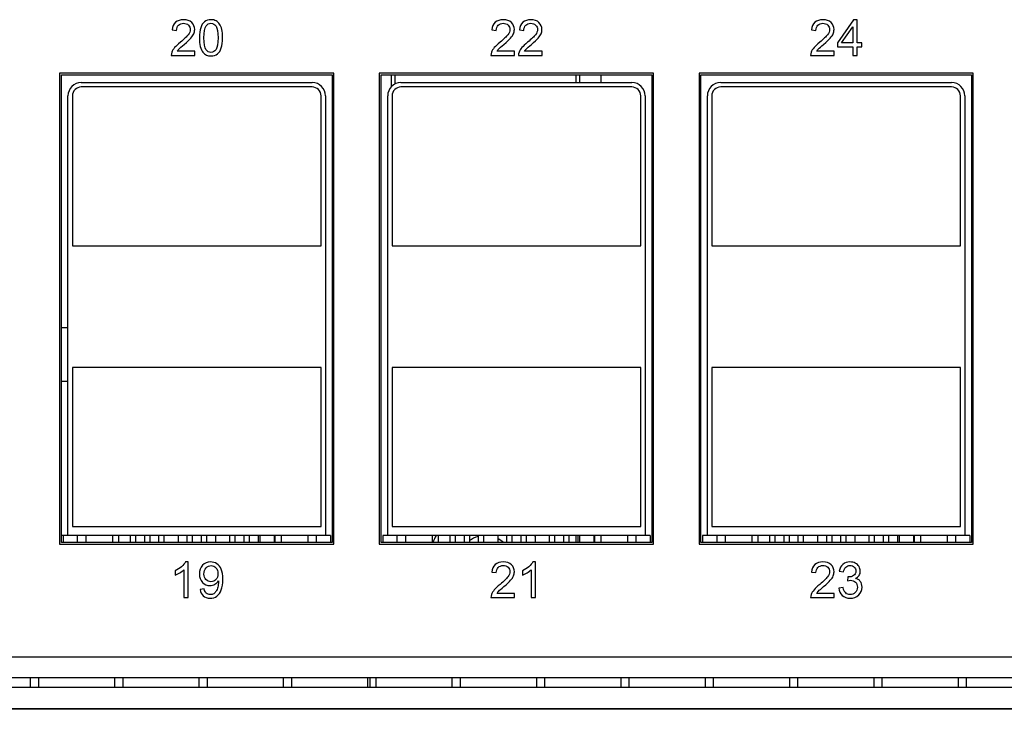
# Model space of a CAD drawing. Units: millimetres. Extents: x -503 to 720, y -15169 to -13892.
# Drawn here: x 409 to 464, y -14324 to -14285 of the extents above; entities that cross this region are included whole.
import ezdxf

# ---------------------------------------------------------------- set-up
doc = ezdxf.new("R2010")
doc.units = ezdxf.units.MM

msp = doc.modelspace()

# ---------------------------------------------------------------- linework, layer by layer
at = {"color": 40, "linetype": 'Continuous'}
for p, q in [((455.829, -14284.878), (454.917, -14286.174)), ((456.03, -14284.878), (455.829, -14284.878)), ((456.03, -14286.174), (456.03, -14284.878)), ((417.458, -14285.448), (417.711, -14285.474)), ((435.458, -14285.448), (435.711, -14285.474)), ((437.012, -14285.448), (437.265, -14285.474)), ((453.458, -14285.448), (453.711, -14285.474)), ((455.158, -14286.174), (455.784, -14285.272)), ((455.784, -14285.272), (455.784, -14286.174)), ((454.917, -14286.174), (454.917, -14286.399)), ((455.784, -14286.174), (455.158, -14286.174)), ((456.3, -14286.174), (456.03, -14286.174)), ((456.3, -14286.399), (456.3, -14286.174)), ((417.412, -14286.878), (418.734, -14286.878)), ((418.734, -14286.642), (417.753, -14286.642)), ((418.734, -14286.878), (418.734, -14286.642)), ((435.412, -14286.878), (436.734, -14286.878)), ((436.734, -14286.642), (435.753, -14286.642)), ((436.734, -14286.878), (436.734, -14286.642)), ((436.966, -14286.878), (438.288, -14286.878)), ((438.288, -14286.642), (437.307, -14286.642)), ((438.288, -14286.878), (438.288, -14286.642)), ((453.412, -14286.878), (454.734, -14286.878)), ((454.734, -14286.642), (453.753, -14286.642)), ((454.734, -14286.878), (454.734, -14286.642)), ((454.917, -14286.399), (455.784, -14286.399)), ((455.784, -14286.399), (455.784, -14286.878)), ((455.784, -14286.878), (456.03, -14286.878)), ((456.03, -14286.399), (456.3, -14286.399)), ((456.03, -14286.878), (456.03, -14286.399)), ((411.227, -14287.978), (426.467, -14287.978)), ((411.227, -14314.308), (411.227, -14287.978)), ((426.467, -14287.978), (426.467, -14314.308)), ((429.227, -14287.978), (444.467, -14287.978)), ((429.227, -14314.308), (429.227, -14287.978)), ((444.467, -14287.978), (444.467, -14314.308)), ((447.227, -14287.978), (462.467, -14287.978)), ((447.227, -14314.308), (447.227, -14287.978)), ((462.467, -14287.978), (462.467, -14314.308)), ((426.467, -14314.308), (411.227, -14314.308)), ((444.467, -14314.308), (429.227, -14314.308)), ((462.467, -14314.308), (447.227, -14314.308)), ((418.368, -14315.4), (418.21, -14315.4)), ((418.368, -14317.408), (418.368, -14315.4)), ((437.922, -14315.4), (437.764, -14315.4)), ((437.922, -14317.408), (437.922, -14315.4)), ((417.632, -14315.902), (417.632, -14316.139)), ((418.123, -14315.843), (418.123, -14317.408)), ((435.458, -14315.978), (435.711, -14316.004)), ((437.185, -14315.902), (437.185, -14316.139)), ((437.677, -14315.843), (437.677, -14317.408)), ((453.458, -14315.978), (453.711, -14316.004)), ((455.023, -14315.918), (455.269, -14315.962)), ((455.51, -14316.245), (455.483, -14316.461)), ((455.55, -14316.248), (455.51, -14316.245)), ((419.27, -14316.923), (419.034, -14316.945)), ((436.734, -14317.172), (435.753, -14317.172)), ((436.734, -14317.408), (436.734, -14317.172)), ((454.734, -14317.172), (453.753, -14317.172)), ((454.734, -14317.408), (454.734, -14317.172)), ((455.244, -14316.847), (454.999, -14316.88)), ((418.123, -14317.408), (418.368, -14317.408)), ((435.412, -14317.408), (436.734, -14317.408)), ((437.677, -14317.408), (437.922, -14317.408)), ((453.412, -14317.408), (454.734, -14317.408))]:
    msp.add_line(p, q, dxfattribs=at)
at = {"color": 7, "linetype": 'Continuous'}
for p, q in [((426.567, -14287.878), (411.127, -14287.878)), ((411.127, -14287.878), (411.127, -14314.408)), ((411.227, -14287.978), (426.467, -14287.978)), ((411.227, -14314.308), (411.227, -14287.978)), ((426.467, -14287.978), (426.467, -14314.308)), ((426.567, -14314.408), (426.567, -14287.878)), ((444.567, -14287.878), (429.127, -14287.878)), ((429.127, -14287.878), (429.127, -14314.408)), ((429.227, -14287.978), (444.467, -14287.978)), ((429.227, -14314.308), (429.227, -14287.978)), ((429.797, -14287.978), (429.797, -14288.653)), ((429.997, -14287.978), (429.997, -14288.498)), ((440.197, -14287.978), (440.197, -14288.408)), ((440.397, -14287.978), (440.397, -14288.408)), ((444.467, -14287.978), (444.467, -14314.308)), ((444.567, -14314.408), (444.567, -14287.878)), ((462.567, -14287.878), (447.127, -14287.878)), ((447.127, -14287.878), (447.127, -14314.408)), ((447.227, -14287.978), (462.467, -14287.978)), ((447.227, -14314.308), (447.227, -14287.978)), ((462.467, -14287.978), (462.467, -14314.308)), ((462.567, -14314.408), (462.567, -14287.878)), ((412.347, -14288.408), (425.347, -14288.408)), ((430.347, -14288.408), (443.347, -14288.408)), ((448.347, -14288.408), (461.347, -14288.408)), ((425.347, -14288.658), (412.347, -14288.658)), ((443.347, -14288.658), (430.347, -14288.658)), ((461.347, -14288.658), (448.347, -14288.658)), ((411.597, -14313.908), (411.597, -14289.158)), ((411.847, -14289.158), (411.847, -14297.608)), ((425.847, -14297.608), (425.847, -14289.158)), ((426.097, -14289.158), (426.097, -14313.908)), ((429.597, -14313.908), (429.597, -14289.158)), ((429.847, -14289.158), (429.847, -14297.608)), ((443.847, -14297.608), (443.847, -14289.158)), ((444.097, -14289.158), (444.097, -14313.908)), ((447.597, -14313.908), (447.597, -14289.158)), ((447.847, -14289.158), (447.847, -14297.608)), ((461.847, -14297.608), (461.847, -14289.158)), ((462.097, -14289.158), (462.097, -14313.908)), ((411.847, -14297.608), (425.847, -14297.608)), ((429.847, -14297.608), (443.847, -14297.608)), ((447.847, -14297.608), (461.847, -14297.608)), ((425.847, -14304.458), (411.847, -14304.458)), ((411.847, -14304.458), (411.847, -14313.408)), ((425.847, -14313.408), (425.847, -14304.458)), ((443.847, -14304.458), (429.847, -14304.458)), ((429.847, -14304.458), (429.847, -14313.408)), ((443.847, -14313.408), (443.847, -14304.458)), ((461.847, -14304.458), (447.847, -14304.458)), ((447.847, -14304.458), (447.847, -14313.408)), ((461.847, -14313.408), (461.847, -14304.458)), ((411.597, -14305.233), (411.227, -14305.233)), ((411.847, -14313.408), (425.847, -14313.408)), ((429.847, -14313.408), (443.847, -14313.408)), ((447.847, -14313.408), (461.847, -14313.408)), ((411.322, -14313.908), (411.227, -14313.908)), ((411.597, -14313.908), (411.322, -14313.908)), ((411.322, -14313.908), (411.322, -14314.308)), ((426.097, -14313.908), (411.597, -14313.908)), ((412.122, -14313.908), (412.122, -14314.308)), ((412.597, -14313.908), (412.597, -14314.308)), ((414.097, -14313.908), (414.097, -14314.308)), ((414.447, -14313.908), (414.447, -14314.308)), ((415.097, -14313.908), (415.097, -14314.308)), ((415.397, -14313.908), (415.397, -14314.308)), ((415.897, -14313.908), (415.897, -14314.308)), ((416.197, -14313.908), (416.197, -14314.308)), ((416.697, -14313.908), (416.697, -14314.308)), ((416.997, -14313.908), (416.997, -14314.308)), ((417.797, -14313.908), (417.797, -14314.308)), ((418.297, -14313.908), (418.297, -14314.308)), ((418.597, -14313.908), (418.597, -14314.308)), ((419.097, -14313.908), (419.097, -14314.308)), ((419.397, -14313.908), (419.397, -14314.308)), ((419.897, -14313.908), (419.897, -14314.308)), ((420.697, -14313.908), (420.697, -14314.308)), ((420.997, -14313.908), (420.997, -14314.308)), ((421.497, -14313.908), (421.497, -14314.308)), ((421.797, -14313.908), (421.797, -14314.308)), ((422.297, -14313.908), (422.297, -14314.308)), ((422.397, -14313.908), (422.397, -14314.308)), ((423.197, -14313.908), (423.197, -14314.308)), ((423.247, -14313.908), (423.247, -14314.308)), ((423.597, -14313.908), (423.597, -14314.308)), ((425.097, -14313.908), (425.097, -14314.308)), ((425.572, -14313.908), (425.572, -14314.308)), ((426.372, -14313.908), (426.097, -14313.908)), ((426.372, -14313.908), (426.372, -14314.308)), ((429.597, -14313.908), (429.322, -14313.908)), ((429.322, -14313.908), (429.322, -14314.308)), ((444.097, -14313.908), (429.597, -14313.908)), ((430.122, -14313.908), (430.122, -14314.308)), ((430.597, -14313.908), (430.597, -14314.308)), ((432.097, -14313.908), (432.097, -14314.308)), ((432.447, -14313.908), (432.447, -14314.308)), ((433.097, -14313.908), (433.097, -14314.308)), ((433.397, -14313.908), (433.397, -14314.308)), ((433.897, -14313.908), (433.897, -14314.308)), ((434.197, -14313.908), (434.197, -14314.308)), ((434.697, -14313.908), (434.697, -14314.308)), ((434.997, -14313.908), (434.997, -14314.308)), ((435.797, -14313.908), (435.797, -14314.308)), ((436.297, -14313.908), (436.297, -14314.308)), ((436.597, -14313.908), (436.597, -14314.308)), ((437.097, -14313.908), (437.097, -14314.308)), ((437.397, -14313.908), (437.397, -14314.308)), ((437.897, -14313.908), (437.897, -14314.308)), ((438.697, -14313.908), (438.697, -14314.308)), ((438.997, -14313.908), (438.997, -14314.308)), ((439.497, -14313.908), (439.497, -14314.308)), ((439.797, -14313.908), (439.797, -14314.308)), ((440.197, -14313.908), (440.197, -14314.308)), ((440.297, -14313.908), (440.297, -14314.308)), ((440.397, -14313.908), (440.397, -14314.308)), ((441.197, -14313.908), (441.197, -14314.308)), ((441.247, -14313.908), (441.247, -14314.308)), ((441.597, -14313.908), (441.597, -14314.308)), ((443.097, -14313.908), (443.097, -14314.308)), ((443.572, -14313.908), (443.572, -14314.308)), ((444.372, -14313.908), (444.097, -14313.908)), ((444.372, -14313.908), (444.372, -14314.308)), ((447.597, -14313.908), (447.322, -14313.908)), ((447.322, -14313.908), (447.322, -14314.308)), ((462.097, -14313.908), (447.597, -14313.908)), ((448.122, -14313.908), (448.122, -14314.308)), ((448.597, -14313.908), (448.597, -14314.308)), ((450.097, -14313.908), (450.097, -14314.308)), ((450.447, -14313.908), (450.447, -14314.308)), ((451.097, -14313.908), (451.097, -14314.308)), ((451.397, -14313.908), (451.397, -14314.308)), ((451.897, -14313.908), (451.897, -14314.308)), ((452.197, -14313.908), (452.197, -14314.308)), ((452.697, -14313.908), (452.697, -14314.308)), ((452.997, -14313.908), (452.997, -14314.308)), ((453.797, -14313.908), (453.797, -14314.308)), ((454.297, -14313.908), (454.297, -14314.308)), ((454.597, -14313.908), (454.597, -14314.308)), ((455.097, -14313.908), (455.097, -14314.308)), ((455.397, -14313.908), (455.397, -14314.308)), ((455.897, -14313.908), (455.897, -14314.308)), ((456.697, -14313.908), (456.697, -14314.308)), ((456.997, -14313.908), (456.997, -14314.308)), ((457.497, -14313.908), (457.497, -14314.308)), ((457.797, -14313.908), (457.797, -14314.308)), ((458.297, -14313.908), (458.297, -14314.308)), ((458.397, -14313.908), (458.397, -14314.308)), ((459.197, -14313.908), (459.197, -14314.308)), ((459.247, -14313.908), (459.247, -14314.308)), ((459.597, -14313.908), (459.597, -14314.308)), ((461.097, -14313.908), (461.097, -14314.308)), ((461.572, -14313.908), (461.572, -14314.308)), ((462.372, -14313.908), (462.097, -14313.908)), ((462.372, -14313.908), (462.372, -14314.308)), ((411.127, -14314.408), (426.567, -14314.408)), ((426.467, -14314.308), (411.227, -14314.308)), ((429.127, -14314.408), (444.567, -14314.408)), ((444.467, -14314.308), (429.227, -14314.308)), ((447.127, -14314.408), (462.567, -14314.408)), ((462.467, -14314.308), (447.227, -14314.308)), ((536.947, -14320.758), (310.247, -14320.758)), ((310.247, -14321.908), (536.947, -14321.908)), ((310.247, -14322.448), (536.947, -14322.448)), ((310.247, -14323.648), (536.947, -14323.648)), ((536.947, -14323.698), (310.247, -14323.698))]:
    msp.add_line(p, q, dxfattribs=at)
at = {"linetype": 'Continuous'}
for p, q in [((441.597, -14287.978), (441.597, -14288.408)), ((411.227, -14302.208), (411.597, -14302.208)), ((409.487, -14322.448), (409.487, -14321.908)), ((409.947, -14322.448), (409.947, -14321.908)), ((414.237, -14322.448), (414.237, -14321.908)), ((414.697, -14322.448), (414.697, -14321.908)), ((418.987, -14322.448), (418.987, -14321.908)), ((419.447, -14322.448), (419.447, -14321.908)), ((423.737, -14322.448), (423.737, -14321.908)), ((424.197, -14322.448), (424.197, -14321.908)), ((428.487, -14322.448), (428.487, -14321.908)), ((428.597, -14321.908), (428.597, -14322.448)), ((428.947, -14322.448), (428.947, -14321.908)), ((433.237, -14322.448), (433.237, -14321.908)), ((433.697, -14322.448), (433.697, -14321.908)), ((437.987, -14322.448), (437.987, -14321.908)), ((438.447, -14322.448), (438.447, -14321.908)), ((442.737, -14322.448), (442.737, -14321.908)), ((443.197, -14322.448), (443.197, -14321.908)), ((447.487, -14322.448), (447.487, -14321.908)), ((447.947, -14322.448), (447.947, -14321.908)), ((452.237, -14322.448), (452.237, -14321.908)), ((452.697, -14322.448), (452.697, -14321.908)), ((456.987, -14322.448), (456.987, -14321.908)), ((457.447, -14322.448), (457.447, -14321.908)), ((461.737, -14322.448), (461.737, -14321.908)), ((462.197, -14322.448), (462.197, -14321.908))]:
    msp.add_line(p, q, dxfattribs=at)
at = {"color": 7, "linetype": 'Continuous'}
for centre, radius, start, end in [((412.347, -14289.158), 0.75, 90, 180), ((425.347, -14289.158), 0.75, 0, 90), ((430.347, -14289.158), 0.75, 90, 180), ((443.347, -14289.158), 0.75, 0, 90), ((448.347, -14289.158), 0.75, 90, 180), ((461.347, -14289.158), 0.75, 0, 90), ((412.347, -14289.158), 0.5, 90, 180), ((425.347, -14289.158), 0.5, 0, 90), ((430.347, -14289.158), 0.5, 90, 180), ((443.347, -14289.158), 0.5, 0, 90), ((448.347, -14289.158), 0.5, 90, 180), ((461.347, -14289.158), 0.5, 0, 90), ((435.097, -14315.408), 3.15, 151.5487, 159.5338), ((435.097, -14315.408), 1.5, 105.4816, 126.9796), ((435.097, -14315.408), 3.15, 27.1402, 28.1971), ((435.097, -14315.408), 1.5, 47.2757, 62.1072)]:
    msp.add_arc(centre, radius, start, end, dxfattribs=at)
at = {"color": 40, "linetype": 'Continuous'}
for points in [[(417.653, -14285.018, 183.25), (417.54, -14285.117, 183.25), (417.475, -14285.26, 183.25), (417.458, -14285.448, 183.25)], [(418.108, -14284.87, 183.25), (417.917, -14284.87, 183.25), (417.765, -14284.92, 183.25), (417.653, -14285.018, 183.25)], [(417.711, -14285.474, 183.25), (417.711, -14285.348, 183.25), (417.748, -14285.25, 183.25), (417.819, -14285.179, 183.25)], [(417.819, -14285.179, 183.25), (417.889, -14285.108, 183.25), (417.984, -14285.073, 183.25), (418.102, -14285.073, 183.25)], [(418.102, -14285.073, 183.25), (418.214, -14285.073, 183.25), (418.304, -14285.107, 183.25), (418.374, -14285.174, 183.25)], [(418.563, -14285.029, 183.25), (418.452, -14284.923, 183.25), (418.299, -14284.87, 183.25), (418.108, -14284.87, 183.25)], [(418.374, -14285.174, 183.25), (418.443, -14285.241, 183.25), (418.479, -14285.323, 183.25), (418.479, -14285.419, 183.25)], [(418.731, -14285.425, 183.25), (418.731, -14285.268, 183.25), (418.675, -14285.136, 183.25), (418.563, -14285.029, 183.25)], [(419.287, -14284.987, 183.25), (419.191, -14285.066, 183.25), (419.119, -14285.177, 183.25), (419.07, -14285.321, 183.25)], [(419.25, -14285.891, 183.25), (419.25, -14285.564, 183.25), (419.292, -14285.339, 183.25), (419.377, -14285.216, 183.25)], [(419.649, -14284.87, 183.25), (419.503, -14284.87, 183.25), (419.382, -14284.909, 183.25), (419.287, -14284.987, 183.25)], [(419.377, -14285.216, 183.25), (419.443, -14285.121, 183.25), (419.533, -14285.073, 183.25), (419.647, -14285.073, 183.25)], [(419.647, -14285.073, 183.25), (419.761, -14285.073, 183.25), (419.857, -14285.127, 183.25), (419.933, -14285.235, 183.25)], [(419.932, -14284.935, 183.25), (419.85, -14284.891, 183.25), (419.756, -14284.87, 183.25), (419.649, -14284.87, 183.25)], [(420.132, -14285.122, 183.25), (420.079, -14285.04, 183.25), (420.012, -14284.979, 183.25), (419.932, -14284.935, 183.25)], [(420.256, -14285.419, 183.25), (420.226, -14285.302, 183.25), (420.184, -14285.204, 183.25), (420.132, -14285.122, 183.25)], [(435.653, -14285.018, 183.25), (435.54, -14285.117, 183.25), (435.475, -14285.26, 183.25), (435.458, -14285.448, 183.25)], [(436.108, -14284.87, 183.25), (435.917, -14284.87, 183.25), (435.765, -14284.92, 183.25), (435.653, -14285.018, 183.25)], [(435.711, -14285.474, 183.25), (435.711, -14285.348, 183.25), (435.748, -14285.25, 183.25), (435.819, -14285.179, 183.25)], [(435.819, -14285.179, 183.25), (435.889, -14285.108, 183.25), (435.984, -14285.073, 183.25), (436.102, -14285.073, 183.25)], [(436.102, -14285.073, 183.25), (436.214, -14285.073, 183.25), (436.304, -14285.107, 183.25), (436.374, -14285.174, 183.25)], [(436.563, -14285.029, 183.25), (436.452, -14284.923, 183.25), (436.299, -14284.87, 183.25), (436.108, -14284.87, 183.25)], [(436.374, -14285.174, 183.25), (436.443, -14285.241, 183.25), (436.479, -14285.323, 183.25), (436.479, -14285.419, 183.25)], [(436.731, -14285.425, 183.25), (436.731, -14285.268, 183.25), (436.675, -14285.136, 183.25), (436.563, -14285.029, 183.25)], [(437.207, -14285.018, 183.25), (437.094, -14285.117, 183.25), (437.029, -14285.26, 183.25), (437.012, -14285.448, 183.25)], [(437.662, -14284.87, 183.25), (437.471, -14284.87, 183.25), (437.319, -14284.92, 183.25), (437.207, -14285.018, 183.25)], [(437.265, -14285.474, 183.25), (437.265, -14285.348, 183.25), (437.301, -14285.25, 183.25), (437.372, -14285.179, 183.25)], [(437.372, -14285.179, 183.25), (437.443, -14285.108, 183.25), (437.537, -14285.073, 183.25), (437.656, -14285.073, 183.25)], [(437.656, -14285.073, 183.25), (437.768, -14285.073, 183.25), (437.858, -14285.107, 183.25), (437.928, -14285.174, 183.25)], [(438.117, -14285.029, 183.25), (438.005, -14284.923, 183.25), (437.853, -14284.87, 183.25), (437.662, -14284.87, 183.25)], [(437.928, -14285.174, 183.25), (437.997, -14285.241, 183.25), (438.033, -14285.323, 183.25), (438.033, -14285.419, 183.25)], [(438.285, -14285.425, 183.25), (438.285, -14285.268, 183.25), (438.229, -14285.136, 183.25), (438.117, -14285.029, 183.25)], [(453.653, -14285.018, 183.25), (453.54, -14285.117, 183.25), (453.475, -14285.26, 183.25), (453.458, -14285.448, 183.25)], [(454.108, -14284.87, 183.25), (453.917, -14284.87, 183.25), (453.765, -14284.92, 183.25), (453.653, -14285.018, 183.25)], [(453.711, -14285.474, 183.25), (453.711, -14285.348, 183.25), (453.748, -14285.25, 183.25), (453.819, -14285.179, 183.25)], [(453.819, -14285.179, 183.25), (453.889, -14285.108, 183.25), (453.984, -14285.073, 183.25), (454.102, -14285.073, 183.25)], [(454.102, -14285.073, 183.25), (454.214, -14285.073, 183.25), (454.304, -14285.107, 183.25), (454.374, -14285.174, 183.25)], [(454.563, -14285.029, 183.25), (454.452, -14284.923, 183.25), (454.299, -14284.87, 183.25), (454.108, -14284.87, 183.25)], [(454.374, -14285.174, 183.25), (454.443, -14285.241, 183.25), (454.479, -14285.323, 183.25), (454.479, -14285.419, 183.25)], [(454.731, -14285.425, 183.25), (454.731, -14285.268, 183.25), (454.675, -14285.136, 183.25), (454.563, -14285.029, 183.25)], [(418.364, -14285.715, 183.25), (418.288, -14285.819, 183.25), (418.14, -14285.961, 183.25), (417.923, -14286.138, 183.25)], [(418.479, -14285.419, 183.25), (418.479, -14285.512, 183.25), (418.441, -14285.612, 183.25), (418.364, -14285.715, 183.25)], [(418.519, -14285.905, 183.25), (418.595, -14285.82, 183.25), (418.649, -14285.739, 183.25), (418.682, -14285.661, 183.25)], [(418.682, -14285.661, 183.25), (418.715, -14285.584, 183.25), (418.731, -14285.505, 183.25), (418.731, -14285.425, 183.25)], [(419.07, -14285.321, 183.25), (419.02, -14285.466, 183.25), (418.997, -14285.655, 183.25), (418.997, -14285.891, 183.25)], [(419.933, -14285.235, 183.25), (420.01, -14285.344, 183.25), (420.049, -14285.563, 183.25), (420.049, -14285.891, 183.25)], [(420.301, -14285.891, 183.25), (420.301, -14285.694, 183.25), (420.286, -14285.537, 183.25), (420.256, -14285.419, 183.25)], [(436.364, -14285.715, 183.25), (436.288, -14285.819, 183.25), (436.14, -14285.961, 183.25), (435.923, -14286.138, 183.25)], [(436.479, -14285.419, 183.25), (436.479, -14285.512, 183.25), (436.441, -14285.612, 183.25), (436.364, -14285.715, 183.25)], [(436.519, -14285.905, 183.25), (436.595, -14285.82, 183.25), (436.649, -14285.739, 183.25), (436.682, -14285.661, 183.25)], [(436.682, -14285.661, 183.25), (436.715, -14285.584, 183.25), (436.731, -14285.505, 183.25), (436.731, -14285.425, 183.25)], [(437.918, -14285.715, 183.25), (437.842, -14285.819, 183.25), (437.694, -14285.961, 183.25), (437.477, -14286.138, 183.25)], [(438.033, -14285.419, 183.25), (438.033, -14285.512, 183.25), (437.994, -14285.612, 183.25), (437.918, -14285.715, 183.25)], [(438.073, -14285.905, 183.25), (438.149, -14285.82, 183.25), (438.203, -14285.739, 183.25), (438.236, -14285.661, 183.25)], [(438.236, -14285.661, 183.25), (438.269, -14285.584, 183.25), (438.285, -14285.505, 183.25), (438.285, -14285.425, 183.25)], [(454.364, -14285.715, 183.25), (454.288, -14285.819, 183.25), (454.14, -14285.961, 183.25), (453.923, -14286.138, 183.25)], [(454.479, -14285.419, 183.25), (454.479, -14285.512, 183.25), (454.441, -14285.612, 183.25), (454.364, -14285.715, 183.25)], [(454.519, -14285.905, 183.25), (454.595, -14285.82, 183.25), (454.649, -14285.739, 183.25), (454.682, -14285.661, 183.25)], [(454.682, -14285.661, 183.25), (454.715, -14285.584, 183.25), (454.731, -14285.505, 183.25), (454.731, -14285.425, 183.25)], [(417.923, -14286.138, 183.25), (417.783, -14286.253, 183.25), (417.675, -14286.354, 183.25), (417.602, -14286.441, 183.25)], [(417.856, -14286.509, 183.25), (417.898, -14286.466, 183.25), (417.993, -14286.381, 183.25), (418.14, -14286.257, 183.25)], [(418.14, -14286.257, 183.25), (418.316, -14286.108, 183.25), (418.442, -14285.991, 183.25), (418.519, -14285.905, 183.25)], [(418.997, -14285.891, 183.25), (418.997, -14286.268, 183.25), (419.063, -14286.538, 183.25), (419.195, -14286.705, 183.25)], [(419.364, -14286.548, 183.25), (419.288, -14286.439, 183.25), (419.25, -14286.22, 183.25), (419.25, -14285.891, 183.25)], [(420.049, -14285.891, 183.25), (420.049, -14286.219, 183.25), (420.01, -14286.437, 183.25), (419.933, -14286.546, 183.25)], [(420.229, -14286.46, 183.25), (420.277, -14286.316, 183.25), (420.301, -14286.126, 183.25), (420.301, -14285.891, 183.25)], [(435.923, -14286.138, 183.25), (435.783, -14286.253, 183.25), (435.675, -14286.354, 183.25), (435.602, -14286.441, 183.25)], [(435.856, -14286.509, 183.25), (435.898, -14286.466, 183.25), (435.993, -14286.381, 183.25), (436.14, -14286.257, 183.25)], [(436.14, -14286.257, 183.25), (436.316, -14286.108, 183.25), (436.442, -14285.991, 183.25), (436.519, -14285.905, 183.25)], [(437.477, -14286.138, 183.25), (437.337, -14286.253, 183.25), (437.229, -14286.354, 183.25), (437.155, -14286.441, 183.25)], [(437.41, -14286.509, 183.25), (437.452, -14286.466, 183.25), (437.547, -14286.381, 183.25), (437.694, -14286.257, 183.25)], [(437.694, -14286.257, 183.25), (437.87, -14286.108, 183.25), (437.996, -14285.991, 183.25), (438.073, -14285.905, 183.25)], [(453.923, -14286.138, 183.25), (453.783, -14286.253, 183.25), (453.675, -14286.354, 183.25), (453.602, -14286.441, 183.25)], [(453.856, -14286.509, 183.25), (453.898, -14286.466, 183.25), (453.993, -14286.381, 183.25), (454.14, -14286.257, 183.25)], [(454.14, -14286.257, 183.25), (454.316, -14286.108, 183.25), (454.442, -14285.991, 183.25), (454.519, -14285.905, 183.25)], [(417.44, -14286.707, 183.25), (417.419, -14286.762, 183.25), (417.409, -14286.819, 183.25), (417.412, -14286.878, 183.25)], [(417.602, -14286.441, 183.25), (417.528, -14286.529, 183.25), (417.473, -14286.617, 183.25), (417.44, -14286.707, 183.25)], [(417.753, -14286.642, 183.25), (417.78, -14286.598, 183.25), (417.814, -14286.553, 183.25), (417.856, -14286.509, 183.25)], [(419.195, -14286.705, 183.25), (419.304, -14286.844, 183.25), (419.456, -14286.912, 183.25), (419.649, -14286.912, 183.25)], [(419.649, -14286.71, 183.25), (419.536, -14286.71, 183.25), (419.441, -14286.657, 183.25), (419.364, -14286.548, 183.25)], [(419.933, -14286.546, 183.25), (419.857, -14286.655, 183.25), (419.761, -14286.71, 183.25), (419.649, -14286.71, 183.25)], [(419.649, -14286.912, 183.25), (419.795, -14286.912, 183.25), (419.917, -14286.874, 183.25), (420.012, -14286.795, 183.25)], [(420.012, -14286.795, 183.25), (420.108, -14286.715, 183.25), (420.18, -14286.605, 183.25), (420.229, -14286.46, 183.25)], [(435.44, -14286.707, 183.25), (435.419, -14286.762, 183.25), (435.409, -14286.819, 183.25), (435.412, -14286.878, 183.25)], [(435.602, -14286.441, 183.25), (435.528, -14286.529, 183.25), (435.473, -14286.617, 183.25), (435.44, -14286.707, 183.25)], [(435.753, -14286.642, 183.25), (435.78, -14286.598, 183.25), (435.814, -14286.553, 183.25), (435.856, -14286.509, 183.25)], [(436.993, -14286.707, 183.25), (436.973, -14286.762, 183.25), (436.963, -14286.819, 183.25), (436.966, -14286.878, 183.25)], [(437.155, -14286.441, 183.25), (437.082, -14286.529, 183.25), (437.027, -14286.617, 183.25), (436.993, -14286.707, 183.25)], [(437.307, -14286.642, 183.25), (437.334, -14286.598, 183.25), (437.368, -14286.553, 183.25), (437.41, -14286.509, 183.25)], [(453.44, -14286.707, 183.25), (453.419, -14286.762, 183.25), (453.409, -14286.819, 183.25), (453.412, -14286.878, 183.25)], [(453.602, -14286.441, 183.25), (453.528, -14286.529, 183.25), (453.473, -14286.617, 183.25), (453.44, -14286.707, 183.25)], [(453.753, -14286.642, 183.25), (453.78, -14286.598, 183.25), (453.814, -14286.553, 183.25), (453.856, -14286.509, 183.25)], [(417.992, -14315.667, 183.25), (417.888, -14315.76, 183.25), (417.768, -14315.838, 183.25), (417.632, -14315.902, 183.25)], [(418.21, -14315.4, 183.25), (418.166, -14315.487, 183.25), (418.094, -14315.576, 183.25), (417.992, -14315.667, 183.25)], [(419.176, -14315.585, 183.25), (419.056, -14315.709, 183.25), (418.997, -14315.873, 183.25), (418.997, -14316.075, 183.25)], [(419.626, -14315.4, 183.25), (419.446, -14315.4, 183.25), (419.296, -14315.462, 183.25), (419.176, -14315.585, 183.25)], [(419.371, -14315.737, 183.25), (419.452, -14315.648, 183.25), (419.547, -14315.603, 183.25), (419.656, -14315.603, 183.25)], [(419.982, -14315.505, 183.25), (419.874, -14315.435, 183.25), (419.756, -14315.4, 183.25), (419.626, -14315.4, 183.25)], [(419.656, -14315.603, 183.25), (419.761, -14315.603, 183.25), (419.851, -14315.645, 183.25), (419.926, -14315.727, 183.25)], [(420.228, -14315.805, 183.25), (420.172, -14315.675, 183.25), (420.09, -14315.576, 183.25), (419.982, -14315.505, 183.25)], [(435.653, -14315.548, 183.25), (435.54, -14315.647, 183.25), (435.475, -14315.79, 183.25), (435.458, -14315.978, 183.25)], [(436.108, -14315.4, 183.25), (435.917, -14315.4, 183.25), (435.765, -14315.45, 183.25), (435.653, -14315.548, 183.25)], [(435.711, -14316.004, 183.25), (435.711, -14315.878, 183.25), (435.748, -14315.78, 183.25), (435.819, -14315.709, 183.25)], [(435.819, -14315.709, 183.25), (435.889, -14315.638, 183.25), (435.984, -14315.603, 183.25), (436.102, -14315.603, 183.25)], [(436.102, -14315.603, 183.25), (436.214, -14315.603, 183.25), (436.304, -14315.637, 183.25), (436.374, -14315.704, 183.25)], [(436.563, -14315.559, 183.25), (436.452, -14315.453, 183.25), (436.299, -14315.4, 183.25), (436.108, -14315.4, 183.25)], [(436.374, -14315.704, 183.25), (436.443, -14315.771, 183.25), (436.479, -14315.853, 183.25), (436.479, -14315.949, 183.25)], [(436.731, -14315.955, 183.25), (436.731, -14315.798, 183.25), (436.675, -14315.666, 183.25), (436.563, -14315.559, 183.25)], [(437.546, -14315.667, 183.25), (437.442, -14315.76, 183.25), (437.322, -14315.838, 183.25), (437.185, -14315.902, 183.25)], [(437.764, -14315.4, 183.25), (437.72, -14315.487, 183.25), (437.648, -14315.576, 183.25), (437.546, -14315.667, 183.25)], [(453.653, -14315.548, 183.25), (453.54, -14315.647, 183.25), (453.475, -14315.79, 183.25), (453.458, -14315.978, 183.25)], [(454.108, -14315.4, 183.25), (453.917, -14315.4, 183.25), (453.765, -14315.45, 183.25), (453.653, -14315.548, 183.25)], [(453.711, -14316.004, 183.25), (453.711, -14315.878, 183.25), (453.748, -14315.78, 183.25), (453.819, -14315.709, 183.25)], [(453.819, -14315.709, 183.25), (453.889, -14315.638, 183.25), (453.984, -14315.603, 183.25), (454.102, -14315.603, 183.25)], [(454.102, -14315.603, 183.25), (454.214, -14315.603, 183.25), (454.304, -14315.637, 183.25), (454.374, -14315.704, 183.25)], [(454.563, -14315.559, 183.25), (454.452, -14315.453, 183.25), (454.299, -14315.4, 183.25), (454.108, -14315.4, 183.25)], [(454.374, -14315.704, 183.25), (454.443, -14315.771, 183.25), (454.479, -14315.853, 183.25), (454.479, -14315.949, 183.25)], [(454.731, -14315.955, 183.25), (454.731, -14315.798, 183.25), (454.675, -14315.666, 183.25), (454.563, -14315.559, 183.25)], [(455.228, -14315.536, 183.25), (455.121, -14315.626, 183.25), (455.053, -14315.754, 183.25), (455.023, -14315.918, 183.25)], [(455.625, -14315.4, 183.25), (455.467, -14315.4, 183.25), (455.334, -14315.446, 183.25), (455.228, -14315.536, 183.25)], [(455.269, -14315.962, 183.25), (455.286, -14315.842, 183.25), (455.327, -14315.752, 183.25), (455.391, -14315.691, 183.25)], [(455.391, -14315.691, 183.25), (455.454, -14315.632, 183.25), (455.535, -14315.602, 183.25), (455.63, -14315.602, 183.25)], [(455.926, -14315.471, 183.25), (455.834, -14315.424, 183.25), (455.734, -14315.4, 183.25), (455.625, -14315.4, 183.25)], [(455.63, -14315.602, 183.25), (455.726, -14315.602, 183.25), (455.805, -14315.632, 183.25), (455.866, -14315.691, 183.25)], [(455.866, -14315.691, 183.25), (455.926, -14315.75, 183.25), (455.958, -14315.824, 183.25), (455.958, -14315.914, 183.25)], [(456.136, -14315.662, 183.25), (456.087, -14315.581, 183.25), (456.018, -14315.517, 183.25), (455.926, -14315.471, 183.25)], [(456.21, -14315.919, 183.25), (456.21, -14315.829, 183.25), (456.185, -14315.743, 183.25), (456.136, -14315.662, 183.25)], [(417.632, -14316.139, 183.25), (417.708, -14316.112, 183.25), (417.794, -14316.069, 183.25), (417.89, -14316.013, 183.25)], [(417.89, -14316.013, 183.25), (417.985, -14315.956, 183.25), (418.063, -14315.9, 183.25), (418.123, -14315.843, 183.25)], [(418.997, -14316.075, 183.25), (418.997, -14316.271, 183.25), (419.055, -14316.43, 183.25), (419.169, -14316.55, 183.25)], [(419.25, -14316.083, 183.25), (419.25, -14315.941, 183.25), (419.289, -14315.827, 183.25), (419.371, -14315.737, 183.25)], [(419.364, -14316.394, 183.25), (419.288, -14316.315, 183.25), (419.25, -14316.211, 183.25), (419.25, -14316.083, 183.25)], [(419.926, -14315.727, 183.25), (420.001, -14315.81, 183.25), (420.04, -14315.922, 183.25), (420.04, -14316.063, 183.25)], [(420.04, -14316.063, 183.25), (420.04, -14316.205, 183.25), (420.003, -14316.315, 183.25), (419.929, -14316.394, 183.25)], [(420.312, -14316.367, 183.25), (420.312, -14316.121, 183.25), (420.284, -14315.934, 183.25), (420.228, -14315.805, 183.25)], [(436.364, -14316.245, 183.25), (436.288, -14316.349, 183.25), (436.14, -14316.491, 183.25), (435.923, -14316.668, 183.25)], [(436.479, -14315.949, 183.25), (436.479, -14316.042, 183.25), (436.441, -14316.142, 183.25), (436.364, -14316.245, 183.25)], [(436.519, -14316.435, 183.25), (436.595, -14316.35, 183.25), (436.649, -14316.269, 183.25), (436.682, -14316.191, 183.25)], [(436.682, -14316.191, 183.25), (436.715, -14316.114, 183.25), (436.731, -14316.035, 183.25), (436.731, -14315.955, 183.25)], [(437.185, -14316.139, 183.25), (437.262, -14316.112, 183.25), (437.348, -14316.069, 183.25), (437.444, -14316.013, 183.25)], [(437.444, -14316.013, 183.25), (437.539, -14315.956, 183.25), (437.617, -14315.9, 183.25), (437.677, -14315.843, 183.25)], [(454.364, -14316.245, 183.25), (454.288, -14316.349, 183.25), (454.14, -14316.491, 183.25), (453.923, -14316.668, 183.25)], [(454.479, -14315.949, 183.25), (454.479, -14316.042, 183.25), (454.441, -14316.142, 183.25), (454.364, -14316.245, 183.25)], [(454.519, -14316.435, 183.25), (454.595, -14316.35, 183.25), (454.649, -14316.269, 183.25), (454.682, -14316.191, 183.25)], [(454.682, -14316.191, 183.25), (454.715, -14316.114, 183.25), (454.731, -14316.035, 183.25), (454.731, -14315.955, 183.25)], [(455.832, -14316.166, 183.25), (455.748, -14316.221, 183.25), (455.653, -14316.255, 183.25), (455.55, -14316.248, 183.25)], [(455.958, -14315.914, 183.25), (455.958, -14316.029, 183.25), (455.915, -14316.112, 183.25), (455.832, -14316.166, 183.25)], [(455.934, -14316.325, 183.25), (456.025, -14316.284, 183.25), (456.094, -14316.226, 183.25), (456.14, -14316.155, 183.25)], [(456.14, -14316.155, 183.25), (456.187, -14316.084, 183.25), (456.21, -14316.007, 183.25), (456.21, -14315.919, 183.25)], [(419.169, -14316.55, 183.25), (419.284, -14316.67, 183.25), (419.423, -14316.73, 183.25), (419.589, -14316.73, 183.25)], [(419.649, -14316.513, 183.25), (419.536, -14316.513, 183.25), (419.441, -14316.473, 183.25), (419.364, -14316.394, 183.25)], [(419.589, -14316.73, 183.25), (419.688, -14316.73, 183.25), (419.78, -14316.707, 183.25), (419.865, -14316.657, 183.25)], [(419.929, -14316.394, 183.25), (419.855, -14316.473, 183.25), (419.763, -14316.513, 183.25), (419.649, -14316.513, 183.25)], [(419.865, -14316.657, 183.25), (419.949, -14316.608, 183.25), (420.018, -14316.546, 183.25), (420.067, -14316.466, 183.25)], [(420.031, -14316.816, 183.25), (420.007, -14316.914, 183.25), (419.975, -14316.993, 183.25), (419.939, -14317.05, 183.25)], [(420.068, -14316.516, 183.25), (420.068, -14316.618, 183.25), (420.056, -14316.717, 183.25), (420.031, -14316.816, 183.25)], [(420.067, -14316.466, 183.25), (420.067, -14316.488, 183.25), (420.068, -14316.505, 183.25), (420.068, -14316.516, 183.25)], [(420.229, -14316.978, 183.25), (420.284, -14316.827, 183.25), (420.312, -14316.623, 183.25), (420.312, -14316.367, 183.25)], [(435.923, -14316.668, 183.25), (435.783, -14316.783, 183.25), (435.675, -14316.884, 183.25), (435.602, -14316.971, 183.25)], [(435.856, -14317.039, 183.25), (435.898, -14316.996, 183.25), (435.993, -14316.911, 183.25), (436.14, -14316.787, 183.25)], [(436.14, -14316.787, 183.25), (436.316, -14316.638, 183.25), (436.442, -14316.521, 183.25), (436.519, -14316.435, 183.25)], [(453.923, -14316.668, 183.25), (453.783, -14316.783, 183.25), (453.675, -14316.884, 183.25), (453.602, -14316.971, 183.25)], [(453.856, -14317.039, 183.25), (453.898, -14316.996, 183.25), (453.993, -14316.911, 183.25), (454.14, -14316.787, 183.25)], [(454.14, -14316.787, 183.25), (454.316, -14316.638, 183.25), (454.442, -14316.521, 183.25), (454.519, -14316.435, 183.25)], [(455.483, -14316.461, 183.25), (455.551, -14316.443, 183.25), (455.61, -14316.434, 183.25), (455.656, -14316.434, 183.25)], [(455.656, -14316.434, 183.25), (455.769, -14316.434, 183.25), (455.864, -14316.471, 183.25), (455.937, -14316.544, 183.25)], [(456.048, -14316.823, 183.25), (456.048, -14316.941, 183.25), (456.007, -14317.041, 183.25), (455.928, -14317.12, 183.25)], [(456.21, -14316.495, 183.25), (456.145, -14316.409, 183.25), (456.052, -14316.352, 183.25), (455.934, -14316.325, 183.25)], [(455.937, -14316.544, 183.25), (456.011, -14316.618, 183.25), (456.048, -14316.711, 183.25), (456.048, -14316.823, 183.25)], [(456.117, -14317.261, 183.25), (456.244, -14317.14, 183.25), (456.308, -14316.992, 183.25), (456.308, -14316.817, 183.25)], [(456.308, -14316.817, 183.25), (456.308, -14316.689, 183.25), (456.276, -14316.581, 183.25), (456.21, -14316.495, 183.25)], [(419.034, -14316.945, 183.25), (419.053, -14317.104, 183.25), (419.113, -14317.225, 183.25), (419.212, -14317.313, 183.25)], [(419.212, -14317.313, 183.25), (419.311, -14317.4, 183.25), (419.439, -14317.442, 183.25), (419.596, -14317.442, 183.25)], [(419.384, -14317.166, 183.25), (419.327, -14317.116, 183.25), (419.289, -14317.035, 183.25), (419.27, -14316.923, 183.25)], [(419.602, -14317.24, 183.25), (419.513, -14317.24, 183.25), (419.441, -14317.215, 183.25), (419.384, -14317.166, 183.25)], [(419.596, -14317.442, 183.25), (419.743, -14317.442, 183.25), (419.872, -14317.402, 183.25), (419.981, -14317.323, 183.25)], [(419.8, -14317.189, 183.25), (419.742, -14317.224, 183.25), (419.677, -14317.24, 183.25), (419.602, -14317.24, 183.25)], [(419.939, -14317.05, 183.25), (419.903, -14317.108, 183.25), (419.857, -14317.154, 183.25), (419.8, -14317.189, 183.25)], [(419.981, -14317.323, 183.25), (420.09, -14317.244, 183.25), (420.173, -14317.129, 183.25), (420.229, -14316.978, 183.25)], [(435.44, -14317.237, 183.25), (435.419, -14317.292, 183.25), (435.409, -14317.349, 183.25), (435.412, -14317.408, 183.25)], [(435.602, -14316.971, 183.25), (435.528, -14317.059, 183.25), (435.473, -14317.147, 183.25), (435.44, -14317.237, 183.25)], [(435.753, -14317.172, 183.25), (435.78, -14317.128, 183.25), (435.814, -14317.083, 183.25), (435.856, -14317.039, 183.25)], [(453.44, -14317.237, 183.25), (453.419, -14317.292, 183.25), (453.409, -14317.349, 183.25), (453.412, -14317.408, 183.25)], [(453.602, -14316.971, 183.25), (453.528, -14317.059, 183.25), (453.473, -14317.147, 183.25), (453.44, -14317.237, 183.25)], [(453.753, -14317.172, 183.25), (453.78, -14317.128, 183.25), (453.814, -14317.083, 183.25), (453.856, -14317.039, 183.25)], [(454.999, -14316.88, 183.25), (455.015, -14317.046, 183.25), (455.08, -14317.183, 183.25), (455.196, -14317.287, 183.25)], [(455.196, -14317.287, 183.25), (455.312, -14317.391, 183.25), (455.458, -14317.443, 183.25), (455.634, -14317.443, 183.25)], [(455.387, -14317.149, 183.25), (455.319, -14317.087, 183.25), (455.271, -14316.986, 183.25), (455.244, -14316.847, 183.25)], [(455.636, -14317.24, 183.25), (455.537, -14317.24, 183.25), (455.456, -14317.21, 183.25), (455.387, -14317.149, 183.25)], [(455.634, -14317.443, 183.25), (455.828, -14317.443, 183.25), (455.989, -14317.383, 183.25), (456.117, -14317.261, 183.25)], [(455.928, -14317.12, 183.25), (455.849, -14317.2, 183.25), (455.75, -14317.24, 183.25), (455.636, -14317.24, 183.25)]]:
    msp.add_open_spline(points, degree=3, dxfattribs=at)

doc.saveas('drawing.dxf')
